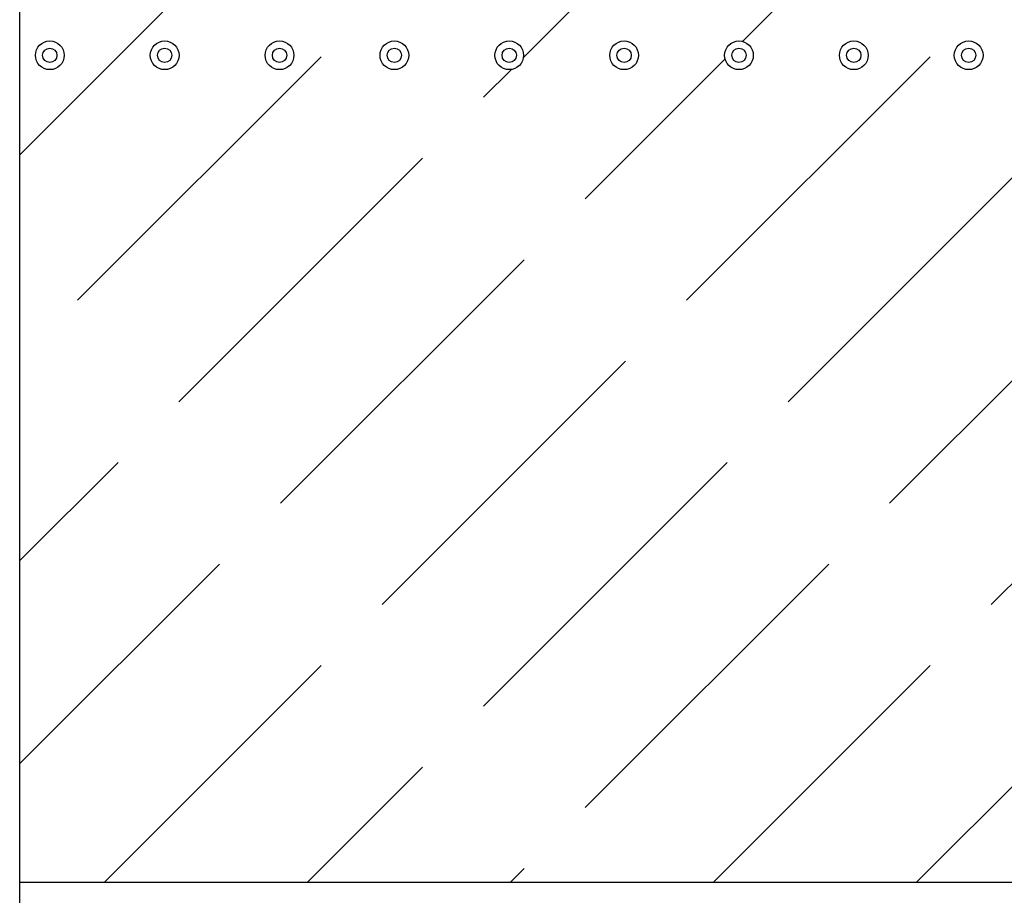
# Model space of a CAD drawing. Units: millimetres. Extents: x 136 to 433, y 111 to 321.
# Drawn here: x 359 to 371, y 174 to 185 of the extents above; entities that cross this region are included whole.
import ezdxf

# ---------------------------------------------------------------- set-up
doc = ezdxf.new("R2010")
doc.units = ezdxf.units.MM
for name, color, linetype in [('Gruba', 1, 'Continuous'), ('Grunt', 6, 'Continuous'), ('KRESKI', 8, 'Continuous'), ('OBIEKTY', 7, 'Continuous')]:
    doc.layers.add(name, color=color, linetype=linetype)

# ---------------------------------------------------------------- blocks, each defined once
blk = doc.blocks.new('IZOLACJA_PLYNNA_361')
at = {"color": 0, "linetype": 'Continuous'}
for centre, radius in [((0, 0), 0.2), ((1.6, 0), 0.2), ((3.2, 0), 0.2), ((4.8, 0), 0.2), ((6.4, 0), 0.2), ((8, 0), 0.2), ((9.6, 0), 0.2), ((11.2, 0), 0.2), ((12.8, 0), 0.2), ((0, 0), 0.1), ((1.6, 0), 0.1), ((3.2, 0), 0.1), ((4.8, 0), 0.1), ((6.4, 0), 0.1), ((8, 0), 0.1), ((9.6, 0), 0.1), ((11.2, 0), 0.1), ((12.8, 0), 0.1)]:
    blk.add_circle(centre, radius, dxfattribs=at)

msp = doc.modelspace()

# ---------------------------------------------------------------- hatches: boundary and pattern name
at = {"layer": 'KRESKI'}
h = msp.add_hatch(dxfattribs=at)
h.set_pattern_fill('ACAD_ISO02W100', color=256, scale=0.36, angle=45, style=0)
h.set_pattern_definition([(45, (-465.347, -116.3352), (-1.2727922, 1.2727922), [4.32, -1.08])])
h.paths.add_polyline_path([(370.591, 185.18), (367.662, 185.18), (358.699, 185.18), (358.699, 174.2), (382.726, 174.2), (382.726, 185.18)])
h.paths.add_polyline_path([(373.297, 184.572, -1), (373.657, 184.572, -1)], flags=16)
h.paths.add_polyline_path([(373.387, 184.572, -1), (373.567, 184.572, -1)], flags=0)
h.paths.add_polyline_path([(374.737, 184.572, -1), (375.097, 184.572, -1)], flags=16)
h.paths.add_polyline_path([(374.827, 184.572, -1), (375.007, 184.572, -1)], flags=0)
h.paths.add_polyline_path([(371.857, 184.572, -1), (372.217, 184.572, -1)], flags=16)
h.paths.add_polyline_path([(371.947, 184.572, -1), (372.127, 184.572, -1)], flags=0)
h.paths.add_polyline_path([(376.177, 184.572, -1), (376.537, 184.572, -1)], flags=16)
h.paths.add_polyline_path([(376.267, 184.572, -1), (376.447, 184.572, -1)], flags=0)
h.paths.add_polyline_path([(370.417, 184.572, -1), (370.777, 184.572, -1)], flags=16)
h.paths.add_polyline_path([(370.507, 184.572, -1), (370.687, 184.572, -1)], flags=0)
h.paths.add_polyline_path([(377.617, 184.572, -1), (377.977, 184.572, -1)], flags=16)
h.paths.add_polyline_path([(377.707, 184.572, -1), (377.887, 184.572, -1)], flags=0)
h.paths.add_polyline_path([(368.977, 184.572, -1), (369.337, 184.572, -1)], flags=16)
h.paths.add_polyline_path([(369.067, 184.572, -1), (369.247, 184.572, -1)], flags=0)
h.paths.add_polyline_path([(379.057, 184.572, -1), (379.417, 184.572, -1)], flags=16)
h.paths.add_polyline_path([(379.327, 184.572, -1), (379.147, 184.572, -1)], flags=0)
h.paths.add_polyline_path([(367.537, 184.572, -1), (367.897, 184.572, -1)], flags=16)
h.paths.add_polyline_path([(367.627, 184.572, -1), (367.807, 184.572, -1)], flags=0)
h.paths.add_polyline_path([(380.497, 184.572, -1), (380.857, 184.572, -1)], flags=16)
h.paths.add_polyline_path([(380.767, 184.572, -1), (380.587, 184.572, -1)], flags=0)
h.paths.add_polyline_path([(366.097, 184.572, -1), (366.457, 184.572, -1)], flags=16)
h.paths.add_polyline_path([(366.187, 184.572, -1), (366.367, 184.572, -1)], flags=0)
h.paths.add_polyline_path([(381.937, 184.572, -1), (382.297, 184.572, -1)], flags=16)
h.paths.add_polyline_path([(382.207, 184.572, -1), (382.027, 184.572, -1)], flags=0)
h.paths.add_polyline_path([(364.657, 184.572, -1), (365.017, 184.572, -1)], flags=16)
h.paths.add_polyline_path([(364.747, 184.572, -1), (364.927, 184.572, -1)], flags=0)
h.paths.add_polyline_path([(363.217, 184.572, -1), (363.577, 184.572, -1)], flags=16)
h.paths.add_polyline_path([(363.307, 184.572, -1), (363.487, 184.572, -1)], flags=0)
h.paths.add_polyline_path([(361.777, 184.572, -1), (362.137, 184.572, -1)], flags=16)
h.paths.add_polyline_path([(361.867, 184.572, -1), (362.047, 184.572, -1)], flags=0)
h.paths.add_polyline_path([(360.337, 184.572, -1), (360.697, 184.572, -1)], flags=16)
h.paths.add_polyline_path([(360.427, 184.572, -1), (360.607, 184.572, -1)], flags=0)
h.paths.add_polyline_path([(358.897, 184.572, -1), (359.257, 184.572, -1)], flags=16)
h.paths.add_polyline_path([(358.987, 184.572, -1), (359.167, 184.572, -1)], flags=0)

# ---------------------------------------------------------------- linework, layer by layer
at = {"layer": 'Gruba'}
msp.add_line((358.699, 174.2), (382.726, 174.2), dxfattribs=at)
at = {"layer": 'OBIEKTY'}
msp.add_line((358.699, 185.18), (358.699, 155.352), dxfattribs=at)

# ---------------------------------------------------------------- block references
at = {"layer": 'Grunt', "xscale": 0.9, "yscale": 0.9, "zscale": 0.9}
msp.add_blockref('IZOLACJA_PLYNNA_361', (359.077, 184.572), dxfattribs=at)

doc.saveas('drawing.dxf')
